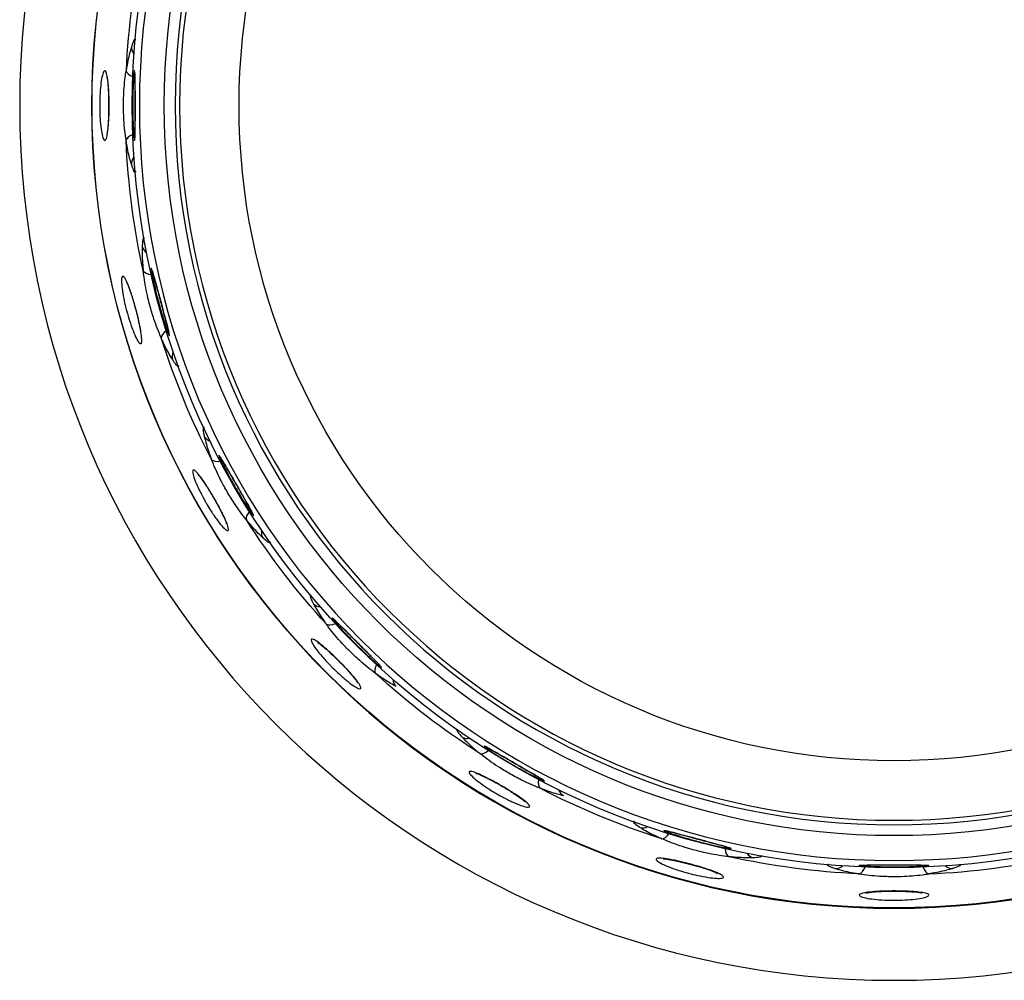
# Model space of a CAD drawing. Units: millimetres. Extents: x -1476 to -288, y 192 to 1032.
# Drawn here: x -1118 to -1103, y 558 to 574 of the extents above; entities that cross this region are included whole.
import ezdxf

# ---------------------------------------------------------------- set-up
doc = ezdxf.new("R2010")
doc.units = ezdxf.units.MM
doc.header["$LTSCALE"] = 5
doc.layers.get('0').update_dxf_attribs({"lineweight": 25})

msp = doc.modelspace()

# ---------------------------------------------------------------- linework, layer by layer
for p, q in [((-1116.42799, 571.84754), (-1116.42851, 571.83958)), ((-1114.54388, 565.8336), (-1114.54208, 565.82998)), ((-1112.50907, 563.40057), (-1112.50373, 563.39416)), ((-1109.91017, 561.57306), (-1109.90395, 561.56871)), ((-1106.92538, 560.48011), (-1106.91971, 560.47818))]:
    msp.add_line(p, q)
at = {"extrusion": (0, 0, -1)}
for radius in [14, 12.84719, 12.08387, 11.51138, 11.43905]:
    msp.add_circle((1104.27082, 572.35496), radius, dxfattribs=at)
for radius in [12.84313, 12.84139, 12.19663, 11.68494, 10.48682]:
    msp.add_circle((-1104.27082, 572.35496), radius)
for start, end in [(167.591605, 177.408395), (272.591605, 282.408395)]:
    msp.add_arc((-1104.27082, 572.35496), 12.30913, start, end)
for start, end in [(347.591605, 357.408395), (332.591605, 342.408395), (317.591605, 327.408395), (302.591605, 312.408395), (287.591605, 297.408395), (272.591605, 282.408395)]:
    msp.add_arc((1104.27082, 572.35496), 12.30913, start, end, dxfattribs=at)
for centre, major_axis, ratio, start_param, end_param in [((-1116.28527, 573.2765), (0.19041, -0.06119), 0.86742376, 3.4102336, 4.08812677), ((-1116.37096, 572.90265), (0.1975, -0.03153), 0.51683513, 3.35788213, 4.33656472), ((-1116.37096, 571.80727), (0.1975, 0.03153), 0.51683513, 1.94662059, 2.92530318), ((-1116.28527, 571.43342), (0.19041, 0.06119), 0.86742376, 2.19505854, 2.87295171), ((-1116.11439, 570.13553), (0.19976, -0.00983), 0.86742376, 3.4102336, 4.08812677), ((-1116.10041, 569.75224), (0.19893, 0.02066), 0.51683513, 3.35788213, 4.33656472), ((-1115.81691, 568.69419), (0.18261, 0.08157), 0.51683513, 1.94662059, 2.92530318), ((-1115.63737, 568.35526), (0.16808, 0.10839), 0.86742376, 2.19505854, 2.87295171), ((-1115.1364, 567.14581), (0.1955, 0.04221), 0.86742376, 3.4102336, 4.08812677), ((-1115.0237, 566.7792), (0.1868, 0.07144), 0.51683513, 3.35788213, 4.33656472), ((-1114.47601, 565.83058), (0.15527, 0.12606), 0.51683513, 1.94662059, 2.92530318), ((-1114.21487, 565.54966), (0.1343, 0.1482), 0.86742376, 2.19505854, 2.87295171), ((-1113.41794, 564.51109), (0.17791, 0.09137), 0.86742376, 3.4102336, 4.08812677), ((-1113.21419, 564.18614), (0.16195, 0.11736), 0.51683513, 3.35788213, 4.33656472), ((-1112.43964, 563.41159), (0.11736, 0.16195), 0.51683513, 1.94662059, 2.92530318), ((-1112.11469, 563.20784), (0.09137, 0.17791), 0.86742376, 2.19505854, 2.87295171), ((-1111.07612, 562.41091), (0.1482, 0.1343), 0.86742376, 3.4102336, 4.08812677), ((-1110.7952, 562.14977), (0.12606, 0.15527), 0.51683513, 3.35788213, 4.33656472), ((-1109.84658, 561.60208), (0.07144, 0.1868), 0.51683513, 1.94662059, 2.92530318), ((-1109.47997, 561.48938), (0.04221, 0.1955), 0.86742376, 2.19505854, 2.87295171), ((-1108.27053, 560.98841), (0.10839, 0.16808), 0.86742376, 3.4102336, 4.08812677), ((-1107.93159, 560.80887), (0.08157, 0.18261), 0.51683513, 3.35788213, 4.33656472), ((-1106.87354, 560.52537), (0.02066, 0.19893), 0.51683513, 1.94662059, 2.92530318), ((-1106.49025, 560.51139), (-0.00983, 0.19976), 0.86742376, 2.19505854, 2.87295171), ((-1105.19236, 560.34052), (0.06119, 0.19041), 0.86742376, 3.4102336, 4.08812677), ((-1104.81851, 560.25482), (0.03153, 0.1975), 0.51683513, 3.35788213, 4.33656472), ((-1103.72313, 560.25482), (-0.03153, 0.1975), 0.51683513, 1.94662059, 2.92530318), ((-1103.34928, 560.34052), (-0.06119, 0.19041), 0.86742376, 2.19505854, 2.87295171)]:
    msp.add_ellipse(centre, major_axis=major_axis, ratio=ratio, start_param=start_param, end_param=end_param)
for points, knots in [([(-1116.41513, 573.40559), (-1116.41809, 573.4263), (-1116.42578, 573.42696), (-1116.44799, 573.39036), (-1116.46193, 573.35661), (-1116.47917, 573.30362), (-1116.48104, 573.29774), (-1116.48293, 573.29166)], [0, 0, 0, 0, 0.49930389, 0.49930389, 0.94685626, 0.94685626, 1, 1, 1, 1]), ([(-1116.48293, 573.29166), (-1116.48943, 573.27077), (-1116.49616, 573.24756), (-1116.52185, 573.15204), (-1116.54155, 573.0644), (-1116.56144, 572.94871), (-1116.56445, 572.93029), (-1116.56736, 572.91154)], [0, 0, 0, 0, 0.23196558, 0.23196558, 0.88166003, 0.88166003, 1, 1, 1, 1]), ([(-1116.84145, 572.35489), (-1116.84145, 572.34684), (-1116.84147, 572.33871), (-1116.84178, 572.26846), (-1116.84315, 572.20594), (-1116.84795, 572.09043), (-1116.85145, 572.03585), (-1116.86039, 571.94193), (-1116.86595, 571.90129), (-1116.87879, 571.83876), (-1116.88628, 571.81638), (-1116.90219, 571.79388), (-1116.91082, 571.79334), (-1116.92803, 571.81364), (-1116.93684, 571.83478), (-1116.95322, 571.89552), (-1116.96102, 571.93604), (-1116.97412, 572.0303), (-1116.97962, 572.08531), (-1116.98729, 572.2015), (-1116.98958, 572.2642), (-1116.99018, 572.33604), (-1116.99022, 572.3455), (-1116.99022, 572.40747), (-1116.98898, 572.4605), (-1116.9838, 572.57008), (-1116.97936, 572.62711), (-1116.968, 572.72869), (-1116.96089, 572.77439), (-1116.94545, 572.84692), (-1116.93692, 572.87482), (-1116.91981, 572.90942), (-1116.911, 572.91651), (-1116.89446, 572.90886), (-1116.88648, 572.89396), (-1116.8724, 572.84457), (-1116.86608, 572.80943), (-1116.85781, 572.74184), (-1116.85508, 572.71403), (-1116.84874, 572.63366), (-1116.84576, 572.57608), (-1116.84227, 572.4642), (-1116.84145, 572.4093), (-1116.84145, 572.35489)], [0, 0, 0, 0, 0.00688735, 0.00688735, 0.06035378, 0.06035378, 0.11369948, 0.11369948, 0.16700909, 0.16700909, 0.22140918, 0.22140918, 0.27555982, 0.27555982, 0.3297689, 0.3297689, 0.3841771, 0.3841771, 0.43841816, 0.43841816, 0.49213853, 0.49213853, 0.50015776, 0.50015776, 0.54512145, 0.54512145, 0.5980892, 0.5980892, 0.65211774, 0.65211774, 0.70594101, 0.70594101, 0.76002735, 0.76002735, 0.81424819, 0.81424819, 0.86835771, 0.86835771, 0.89974329, 0.89974329, 0.95344526, 0.95344526, 1, 1, 1, 1]), ([(-1116.87409, 572.80703), (-1116.87408, 572.80699), (-1116.87205, 572.80059), (-1116.86522, 572.7669), (-1116.85878, 572.71574), (-1116.85519, 572.67487), (-1116.85424, 572.66308)], [0, 0, 0, 0, 0.18427777, 0.45347406, 0.85056139, 1, 1, 1, 1]), ([(-1116.56736, 571.79838), (-1116.58301, 571.89724), (-1116.59492, 572.00786), (-1116.60625, 572.19781), (-1116.6086, 572.27663), (-1116.6086, 572.39382), (-1116.60803, 572.43274), (-1116.60348, 572.58792), (-1116.59473, 572.70378), (-1116.57737, 572.84446), (-1116.57258, 572.87859), (-1116.56736, 572.91154)], [0, 0, 0, 0, 0.30013105, 0.30013105, 0.50027919, 0.50027919, 0.59909956, 0.59909956, 0.90119878, 0.90119878, 1, 1, 1, 1]), ([(-1116.42421, 572.3549), (-1116.42421, 572.33244), (-1116.42421, 572.30987), (-1116.4242, 572.22544), (-1116.42418, 572.16379), (-1116.42431, 572.05157), (-1116.42446, 571.99945), (-1116.42524, 571.91186), (-1116.42589, 571.87514), (-1116.42792, 571.82204), (-1116.42934, 571.80489), (-1116.4329, 571.79232), (-1116.43509, 571.79671), (-1116.43992, 571.82611), (-1116.44261, 571.8516), (-1116.44784, 571.91966), (-1116.45044, 571.96319), (-1116.45487, 572.06196), (-1116.45674, 572.11859), (-1116.45919, 572.23455), (-1116.45983, 572.29513), (-1116.45983, 572.35762), (-1116.45983, 572.36028), (-1116.45977, 572.4255), (-1116.459, 572.48875), (-1116.4563, 572.60613), (-1116.45434, 572.66189), (-1116.45062, 572.7408), (-1116.44904, 572.76888), (-1116.44485, 572.83227), (-1116.44212, 572.8632), (-1116.43708, 572.90398), (-1116.4347, 572.91446), (-1116.43074, 572.9138), (-1116.42909, 572.90266), (-1116.42664, 572.86064), (-1116.42579, 572.82913), (-1116.42471, 572.75047), (-1116.42445, 572.70218), (-1116.4242, 572.59574), (-1116.4242, 572.53611), (-1116.4242, 572.43571), (-1116.42421, 572.39522), (-1116.42421, 572.3549)], [0, 0, 0, 0, 0.01920385, 0.01920385, 0.07316331, 0.07316331, 0.126951, 0.126951, 0.18054553, 0.18054553, 0.23401717, 0.23401717, 0.28744598, 0.28744598, 0.34107649, 0.34107649, 0.39474112, 0.39474112, 0.44851781, 0.44851781, 0.50009759, 0.50009759, 0.50236335, 0.50236335, 0.55635754, 0.55635754, 0.61015673, 0.61015673, 0.64390629, 0.64390629, 0.69750507, 0.69750507, 0.75092463, 0.75092463, 0.80432774, 0.80432774, 0.85786639, 0.85786639, 0.91160401, 0.91160401, 0.96553543, 0.96553543, 1, 1, 1, 1]), ([(-1116.42844, 572.8693), (-1116.42844, 572.86931), (-1116.42828, 572.86796), (-1116.42728, 572.8539), (-1116.42566, 572.80405), (-1116.42457, 572.69896), (-1116.42441, 572.54622), (-1116.42438, 572.43281), (-1116.42442, 572.37931)], [0, 0, 0, 0, 0.02554843, 0.11759022, 0.27550966, 0.50790545, 0.78087561, 1, 1, 1, 1]), ([(-1116.84428, 572.38701), (-1116.84397, 572.37391), (-1116.84265, 572.29885), (-1116.84656, 572.15976), (-1116.85465, 572.02737), (-1116.86124, 571.97877), (-1116.86315, 571.96696)], [0, 0, 0, 0, 0.08204129, 0.47168443, 0.85661373, 1, 1, 1, 1]), ([(-1116.42442, 572.37931), (-1116.42442, 572.36301), (-1116.42442, 572.27894), (-1116.42438, 572.12401), (-1116.42477, 571.96362), (-1116.42645, 571.87518), (-1116.4276, 571.85259), (-1116.42799, 571.84754)], [0, 0, 0, 0, 0.06992739, 0.3634132, 0.65460425, 0.89362323, 1, 1, 1, 1]), ([(-1116.86315, 571.96696), (-1116.86495, 571.95174), (-1116.86862, 571.92281), (-1116.87316, 571.90566), (-1116.87418, 571.9028), (-1116.87417, 571.9028)], [0, 0, 0, 0, 0.36129834, 0.8339588, 1, 1, 1, 1]), ([(-1116.48293, 571.41826), (-1116.48943, 571.43915), (-1116.49616, 571.46236), (-1116.52185, 571.55788), (-1116.54155, 571.64552), (-1116.56144, 571.76121), (-1116.56445, 571.77963), (-1116.56736, 571.79838)], [0, 0, 0, 0, 0.23196558, 0.23196558, 0.88166003, 0.88166003, 1, 1, 1, 1]), ([(-1116.41513, 571.30433), (-1116.41809, 571.28362), (-1116.42578, 571.28295), (-1116.44799, 571.31956), (-1116.46193, 571.3533), (-1116.47917, 571.4063), (-1116.48104, 571.41218), (-1116.48293, 571.41826)], [0, 0, 0, 0, 0.49930389, 0.49930389, 0.94685626, 0.94685626, 1, 1, 1, 1]), ([(-1116.30925, 570.09901), (-1116.31012, 570.07716), (-1116.31061, 570.05299), (-1116.3107, 569.95408), (-1116.30705, 569.86433), (-1116.29632, 569.74743), (-1116.29447, 569.72886), (-1116.29242, 569.70999)], [0, 0, 0, 0, 0.23196558, 0.23196558, 0.88166003, 0.88166003, 1, 1, 1, 1]), ([(-1116.27325, 570.22661), (-1116.28147, 570.24585), (-1116.28907, 570.2445), (-1116.30105, 570.20339), (-1116.30578, 570.16719), (-1116.30871, 570.11154), (-1116.309, 570.10537), (-1116.30925, 570.09901)], [0, 0, 0, 0, 0.49930389, 0.49930389, 0.94685626, 0.94685626, 1, 1, 1, 1]), ([(-1116.41311, 569.10142), (-1116.4058, 569.07412), (-1116.39867, 569.04666), (-1116.37688, 568.95994), (-1116.36317, 568.9008), (-1116.34068, 568.79311), (-1116.33161, 568.74309), (-1116.31959, 568.65879), (-1116.31648, 568.62335), (-1116.31686, 568.57124), (-1116.32044, 568.55413), (-1116.33394, 568.54097), (-1116.34403, 568.54472), (-1116.3692, 568.57226), (-1116.38464, 568.59653), (-1116.41839, 568.66203), (-1116.43716, 568.70421), (-1116.47489, 568.80009), (-1116.49437, 568.85507), (-1116.52818, 568.96091), (-1116.54317, 569.01201), (-1116.55932, 569.07227), (-1116.56178, 569.08162), (-1116.57965, 569.15065), (-1116.5935, 569.21105), (-1116.61602, 569.32418), (-1116.62493, 569.37836), (-1116.63672, 569.47208), (-1116.63979, 569.51296), (-1116.64008, 569.57635), (-1116.63728, 569.59963), (-1116.62639, 569.62527), (-1116.61811, 569.62786), (-1116.59732, 569.61197), (-1116.5845, 569.59323), (-1116.55606, 569.53752), (-1116.54003, 569.49981), (-1116.5134, 569.4288), (-1116.50304, 569.39943), (-1116.47538, 569.31672), (-1116.45756, 569.25903), (-1116.43119, 569.16763), (-1116.42198, 569.13451), (-1116.41311, 569.10142)], [0, 0, 0, 0, 0.02405294, 0.02405294, 0.07748755, 0.07748755, 0.13081992, 0.13081992, 0.18407209, 0.18407209, 0.23810741, 0.23810741, 0.29210197, 0.29210197, 0.34639626, 0.34639626, 0.40081179, 0.40081179, 0.45493154, 0.45493154, 0.50008518, 0.50008518, 0.50828036, 0.50828036, 0.5613574, 0.5613574, 0.61510394, 0.61510394, 0.66863207, 0.66863207, 0.72247072, 0.72247072, 0.77664248, 0.77664248, 0.83086146, 0.83086146, 0.88492293, 0.88492293, 0.91711304, 0.91711304, 0.97084953, 0.97084953, 1, 1, 1, 1]), ([(-1116.00431, 568.63477), (-1116.04502, 568.7262), (-1116.08515, 568.82997), (-1116.14526, 569.01052), (-1116.16792, 569.08605), (-1116.19826, 569.19924), (-1116.20778, 569.23699), (-1116.24355, 569.38806), (-1116.26508, 569.50223), (-1116.28473, 569.64261), (-1116.28893, 569.67682), (-1116.29242, 569.70999)], [0, 0, 0, 0, 0.30013105, 0.30013105, 0.50027919, 0.50027919, 0.59909956, 0.59909956, 0.90119878, 0.90119878, 1, 1, 1, 1]), ([(-1116.01011, 569.20949), (-1115.99946, 569.16975), (-1115.98876, 569.12985), (-1115.96259, 569.0322), (-1115.94719, 568.97472), (-1115.91997, 568.87213), (-1115.90777, 568.8256), (-1115.88858, 568.74973), (-1115.88132, 568.7193), (-1115.87296, 568.67855), (-1115.87175, 568.66762), (-1115.87559, 568.66653), (-1115.88069, 568.67635), (-1115.89629, 568.71503), (-1115.90701, 568.74449), (-1115.93217, 568.81862), (-1115.94696, 568.86434), (-1115.97819, 568.96557), (-1115.99504, 569.02248), (-1116.02268, 569.11995), (-1116.03377, 569.16016), (-1116.04999, 569.22072), (-1116.05542, 569.24128), (-1116.07638, 569.32186), (-1116.09125, 569.38186), (-1116.11712, 569.49132), (-1116.12848, 569.54233), (-1116.1433, 569.61302), (-1116.14822, 569.63779), (-1116.15836, 569.69216), (-1116.16228, 569.71714), (-1116.16508, 569.74617), (-1116.16403, 569.75069), (-1116.15721, 569.73892), (-1116.15135, 569.72246), (-1116.13555, 569.67124), (-1116.12537, 569.63572), (-1116.10185, 569.55093), (-1116.08817, 569.50046), (-1116.05894, 569.39186), (-1116.04298, 569.33222), (-1116.02134, 569.2514), (-1116.01571, 569.2304), (-1116.01011, 569.20949)], [0, 0, 0, 0, 0.03517843, 0.03517843, 0.08911085, 0.08911085, 0.14285288, 0.14285288, 0.19641777, 0.19641777, 0.24989401, 0.24989401, 0.3033678, 0.3033678, 0.35700072, 0.35700072, 0.41071068, 0.41071068, 0.4645401, 0.4645401, 0.50005543, 0.50005543, 0.51815853, 0.51815853, 0.57217035, 0.57217035, 0.62582688, 0.62582688, 0.65967632, 0.65967632, 0.71322396, 0.71322396, 0.76663451, 0.76663451, 0.82008002, 0.82008002, 0.87369176, 0.87369176, 0.92750692, 0.92750692, 0.9814912, 0.9814912, 1, 1, 1, 1]), ([(-1116.14737, 569.70533), (-1116.14736, 569.70531), (-1116.14604, 569.70185), (-1116.13872, 569.67969), (-1116.12005, 569.61597), (-1116.0865, 569.49377), (-1116.04599, 569.3426), (-1116.01868, 569.24073), (-1116.00793, 569.20058)], [0, 0, 0, 0, 0.04696824, 0.1525856, 0.33139394, 0.56815264, 0.83549541, 1, 1, 1, 1]), ([(-1116.56171, 569.52973), (-1116.56171, 569.52972), (-1116.5614, 569.52928), (-1116.55604, 569.5205), (-1116.53827, 569.48321), (-1116.5143, 569.42221), (-1116.49684, 569.37199), (-1116.49, 569.35164)], [0, 0, 0, 0, 0.02285433, 0.19349752, 0.44777133, 0.79255243, 1, 1, 1, 1]), ([(-1116.00793, 569.20058), (-1116.00057, 569.17314), (-1115.97567, 569.08016), (-1115.93464, 568.92712), (-1115.89926, 568.79176), (-1115.88367, 568.72622), (-1115.88106, 568.71158), (-1115.88105, 568.71153)], [0, 0, 0, 0, 0.1167137, 0.40459247, 0.68801026, 0.89141206, 1, 1, 1, 1]), ([(-1116.41652, 569.10269), (-1116.41007, 569.07996), (-1116.38725, 568.99678), (-1116.35775, 568.86607), (-1116.33775, 568.76102), (-1116.33431, 568.7299), (-1116.33397, 568.72641)], [0, 0, 0, 0, 0.15824139, 0.58621343, 0.95149978, 1, 1, 1, 1]), ([(-1116.33397, 568.72641), (-1116.331, 568.7033), (-1116.32738, 568.67346), (-1116.32754, 568.65735), (-1116.32765, 568.65632), (-1116.32765, 568.65631)], [0, 0, 0, 0, 0.53462991, 0.93110745, 1, 1, 1, 1]), ([(-1115.82438, 568.28945), (-1115.83606, 568.30795), (-1115.84857, 568.32862), (-1115.8981, 568.41424), (-1115.93982, 568.49379), (-1115.98898, 568.6004), (-1115.99665, 568.61741), (-1116.00431, 568.63477)], [0, 0, 0, 0, 0.23196558, 0.23196558, 0.88166003, 0.88166003, 1, 1, 1, 1]), ([(-1115.7294, 568.19695), (-1115.7269, 568.17617), (-1115.73416, 568.17355), (-1115.76508, 568.20316), (-1115.78729, 568.23214), (-1115.81765, 568.27887), (-1115.82098, 568.28407), (-1115.82438, 568.28945)], [0, 0, 0, 0, 0.49930389, 0.49930389, 0.94685626, 0.94685626, 1, 1, 1, 1]), ([(-1115.31342, 567.19268), (-1115.32634, 567.20913), (-1115.33333, 567.20586), (-1115.33426, 567.16306), (-1115.32946, 567.12686), (-1115.31789, 567.07235), (-1115.31657, 567.06632), (-1115.31517, 567.06011)], [0, 0, 0, 0, 0.49930389, 0.49930389, 0.94685626, 0.94685626, 1, 1, 1, 1]), ([(-1115.31517, 567.06011), (-1115.31035, 567.03877), (-1115.30457, 567.01531), (-1115.27906, 566.91974), (-1115.25231, 566.83399), (-1115.21169, 566.72385), (-1115.20509, 566.70639), (-1115.19822, 566.6887)], [0, 0, 0, 0, 0.23196558, 0.23196558, 0.88166003, 0.88166003, 1, 1, 1, 1]), ([(-1114.64165, 565.72468), (-1114.70463, 565.80246), (-1114.77025, 565.89231), (-1114.87505, 566.05115), (-1114.91648, 566.11824), (-1114.97508, 566.21973), (-1114.99405, 566.25372), (-1115.0677, 566.39038), (-1115.11805, 566.4951), (-1115.17336, 566.62561), (-1115.18627, 566.65756), (-1115.19822, 566.6887)], [0, 0, 0, 0, 0.30013105, 0.30013105, 0.50027919, 0.50027919, 0.59909956, 0.59909956, 0.90119878, 0.90119878, 1, 1, 1, 1]), ([(-1114.79597, 566.27828), (-1114.77917, 566.24918), (-1114.76231, 566.21997), (-1114.71502, 566.13809), (-1114.68479, 566.08574), (-1114.6306, 565.99149), (-1114.60589, 565.94826), (-1114.56567, 565.87666), (-1114.54957, 565.84725), (-1114.52843, 565.80604), (-1114.52307, 565.79363), (-1114.52381, 565.78729), (-1114.52993, 565.79325), (-1114.55252, 565.82244), (-1114.56934, 565.84613), (-1114.61088, 565.90773), (-1114.63618, 565.9465), (-1114.69133, 566.03372), (-1114.72195, 566.08336), (-1114.7773, 566.17555), (-1114.80234, 566.21807), (-1114.83366, 566.27231), (-1114.84048, 566.2842), (-1114.8782, 566.35024), (-1114.90856, 566.40485), (-1114.96325, 566.50577), (-1114.98834, 566.55349), (-1115.02243, 566.62031), (-1115.03416, 566.64389), (-1115.05972, 566.69664), (-1115.07113, 566.72182), (-1115.08371, 566.75343), (-1115.08509, 566.76035), (-1115.07782, 566.75519), (-1115.06907, 566.74304), (-1115.0427, 566.70174), (-1115.02468, 566.67196), (-1114.98175, 566.59939), (-1114.95622, 566.55555), (-1114.90099, 566.46023), (-1114.87052, 566.40743), (-1114.82522, 566.32894), (-1114.81057, 566.30356), (-1114.79597, 566.27828)], [0, 0, 0, 0, 0.02870811, 0.02870811, 0.08265601, 0.08265601, 0.13641985, 0.13641985, 0.18999896, 0.18999896, 0.24347523, 0.24347523, 0.29693261, 0.29693261, 0.35053778, 0.35053778, 0.40423248, 0.40423248, 0.45804364, 0.45804364, 0.50006109, 0.50006109, 0.51172624, 0.51172624, 0.56573581, 0.56573581, 0.61962108, 0.61962108, 0.65329991, 0.65329991, 0.70687049, 0.70687049, 0.76028598, 0.76028598, 0.81371596, 0.81371596, 0.86730072, 0.86730072, 0.92108807, 0.92108807, 0.97505538, 0.97505538, 1, 1, 1, 1]), ([(-1115.05686, 566.72167), (-1115.05686, 566.72166), (-1115.05555, 566.71988), (-1115.04575, 566.70522), (-1115.01609, 566.65704), (-1114.95813, 566.55857), (-1114.8808, 566.4248), (-1114.82558, 566.32921), (-1114.80134, 566.28716)], [0, 0, 0, 0, 0.03391363, 0.13136194, 0.29968407, 0.533401, 0.80435962, 1, 1, 1, 1]), ([(-1115.15733, 566.06968), (-1115.13845, 566.03699), (-1115.11985, 566.00397), (-1115.07273, 565.91824), (-1115.04501, 565.86546), (-1114.99752, 565.76963), (-1114.9771, 565.72526), (-1114.94669, 565.65113), (-1114.93619, 565.62021), (-1114.92622, 565.57453), (-1114.92691, 565.55957), (-1114.93972, 565.54841), (-1114.95201, 565.55204), (-1114.98627, 565.57715), (-1115.00876, 565.59907), (-1115.06039, 565.65804), (-1115.09025, 565.69594), (-1115.15253, 565.78203), (-1115.1858, 565.83136), (-1115.24125, 565.91924), (-1115.26415, 565.95716), (-1115.29533, 566.01117), (-1115.30439, 566.02717), (-1115.34311, 566.09681), (-1115.37134, 566.15115), (-1115.42052, 566.25305), (-1115.44204, 566.3019), (-1115.47523, 566.38633), (-1115.48741, 566.42312), (-1115.50127, 566.47996), (-1115.5031, 566.50071), (-1115.49628, 566.52315), (-1115.48749, 566.52505), (-1115.46059, 566.50976), (-1115.4421, 566.49234), (-1115.39805, 566.44114), (-1115.37189, 566.40669), (-1115.32637, 566.3417), (-1115.30809, 566.31454), (-1115.2589, 566.23899), (-1115.22653, 566.18684), (-1115.18227, 566.11253), (-1115.1697, 566.09111), (-1115.15733, 566.06968)], [0, 0, 0, 0, 0.03213717, 0.03213717, 0.08555845, 0.08555845, 0.13888884, 0.13888884, 0.19157412, 0.19157412, 0.24564594, 0.24564594, 0.29969676, 0.29969676, 0.35403563, 0.35403563, 0.40844136, 0.40844136, 0.4624965, 0.4624965, 0.50006076, 0.50006076, 0.51565414, 0.51565414, 0.56869955, 0.56869955, 0.62251712, 0.62251712, 0.67611498, 0.67611498, 0.73002129, 0.73002129, 0.78422302, 0.78422302, 0.8384347, 0.8384347, 0.89247284, 0.89247284, 0.92522057, 0.92522057, 0.9789371, 0.9789371, 1, 1, 1, 1]), ([(-1115.41181, 566.44498), (-1115.4118, 566.44498), (-1115.41119, 566.44447), (-1115.40301, 566.43655), (-1115.37561, 566.40428), (-1115.33291, 566.34616), (-1115.29906, 566.29575), (-1115.28354, 566.27197)], [0, 0, 0, 0, 0.02933785, 0.18839279, 0.42714339, 0.75430514, 1, 1, 1, 1]), ([(-1114.80134, 566.28716), (-1114.79065, 566.26866), (-1114.74596, 566.19124), (-1114.66744, 566.05529), (-1114.59191, 565.92345), (-1114.5532, 565.8525), (-1114.54533, 565.83682), (-1114.54388, 565.8336)], [0, 0, 0, 0, 0.08975078, 0.38041481, 0.66794896, 0.89341193, 1, 1, 1, 1]), ([(-1115.15431, 566.05841), (-1115.13967, 566.03366), (-1115.09428, 565.95513), (-1115.03088, 565.83313), (-1114.98216, 565.72769), (-1114.96259, 565.67454), (-1114.95953, 565.66189), (-1114.9595, 565.66168), (-1114.9595, 565.66168)], [0, 0, 0, 0, 0.13647794, 0.44236585, 0.69679696, 0.88229396, 0.99576863, 1, 1, 1, 1]), ([(-1114.37847, 565.4377), (-1114.39454, 565.45254), (-1114.41197, 565.46928), (-1114.48198, 565.53915), (-1114.54287, 565.6052), (-1114.61794, 565.69545), (-1114.62975, 565.70989), (-1114.64165, 565.72468)], [0, 0, 0, 0, 0.23196558, 0.23196558, 0.88166003, 0.88166003, 1, 1, 1, 1]), ([(-1114.26279, 565.37293), (-1114.255, 565.35351), (-1114.26133, 565.34909), (-1114.29886, 565.36969), (-1114.32781, 565.39194), (-1114.36923, 565.42922), (-1114.37379, 565.43338), (-1114.37847, 565.4377)], [0, 0, 0, 0, 0.49930389, 0.49930389, 0.94685626, 0.94685626, 1, 1, 1, 1]), ([(-1113.60106, 564.51055), (-1113.61779, 564.52309), (-1113.6237, 564.51812), (-1113.61352, 564.47654), (-1113.59952, 564.44282), (-1113.57423, 564.39316), (-1113.5714, 564.38767), (-1113.56843, 564.38204)], [0, 0, 0, 0, 0.49930389, 0.49930389, 0.94685626, 0.94685626, 1, 1, 1, 1]), ([(-1113.56843, 564.38204), (-1113.55826, 564.36267), (-1113.5466, 564.34151), (-1113.49723, 564.2558), (-1113.44919, 564.17989), (-1113.38145, 564.08402), (-1113.37055, 564.06887), (-1113.35935, 564.05355)], [0, 0, 0, 0, 0.23196558, 0.23196558, 0.88166003, 0.88166003, 1, 1, 1, 1]), ([(-1112.86462, 563.76127), (-1112.82761, 563.72426), (-1112.79029, 563.68696), (-1112.71229, 563.60896), (-1112.67134, 563.56796), (-1112.59951, 563.49562), (-1112.56762, 563.46324), (-1112.51751, 563.41127), (-1112.49856, 563.39092), (-1112.47627, 563.36474), (-1112.47259, 563.35852), (-1112.47933, 563.36038), (-1112.485, 563.36398), (-1112.50714, 563.38047), (-1112.52848, 563.39797), (-1112.58282, 563.44495), (-1112.61661, 563.47511), (-1112.6915, 563.54394), (-1112.73366, 563.58359), (-1112.81371, 563.6607), (-1112.8521, 563.69837), (-1112.8964, 563.74268), (-1112.90305, 563.74935), (-1112.95362, 563.80025), (-1112.99729, 563.8452), (-1113.06939, 563.92106), (-1113.0998, 563.95369), (-1113.16014, 564.01969), (-1113.18908, 564.05231), (-1113.23351, 564.10414), (-1113.24963, 564.12406), (-1113.267, 564.14826), (-1113.26855, 564.15292), (-1113.25715, 564.14655), (-1113.24402, 564.13542), (-1113.20504, 564.09931), (-1113.17861, 564.0738), (-1113.11612, 564.01242), (-1113.07916, 563.97567), (-1113.03182, 563.92844), (-1113.02401, 563.92065), (-1112.97516, 563.87185), (-1112.93084, 563.82749), (-1112.87932, 563.77597), (-1112.87194, 563.76859), (-1112.86462, 563.76127)], [0, 0, 0, 0, 0.04492962, 0.04492962, 0.09884295, 0.09884295, 0.15256194, 0.15256194, 0.20607918, 0.20607918, 0.25948305, 0.25948305, 0.29278086, 0.29278086, 0.34639419, 0.34639419, 0.40019947, 0.40019947, 0.45418033, 0.45418033, 0.49997398, 0.49997398, 0.50798522, 0.50798522, 0.56187989, 0.56187989, 0.60517933, 0.60517933, 0.65885731, 0.65885731, 0.71250115, 0.71250115, 0.76594324, 0.76594324, 0.81942818, 0.81942818, 0.87303604, 0.87303604, 0.9268371, 0.9268371, 0.93712398, 0.93712398, 0.9911175, 0.9911175, 1, 1, 1, 1]), ([(-1113.23138, 564.12203), (-1113.23141, 564.12205), (-1113.22695, 564.11839), (-1113.20431, 564.09785), (-1113.14853, 564.04413), (-1113.07625, 563.97242), (-1113.02579, 563.9221), (-1113.01366, 563.90998)], [0, 0, 0, 0, 0.09287364, 0.26373669, 0.537983, 0.89251474, 1, 1, 1, 1]), ([(-1112.57223, 563.26644), (-1112.6532, 563.32527), (-1112.73984, 563.39507), (-1112.88217, 563.52137), (-1112.93956, 563.57545), (-1113.02243, 563.65831), (-1113.04954, 563.68624), (-1113.15605, 563.79918), (-1113.23179, 563.8873), (-1113.319, 563.99905), (-1113.33974, 564.02657), (-1113.35935, 564.05355)], [0, 0, 0, 0, 0.30013105, 0.30013105, 0.50027919, 0.50027919, 0.59909956, 0.59909956, 0.90119878, 0.90119878, 1, 1, 1, 1]), ([(-1113.1596, 563.46618), (-1113.15948, 563.46606), (-1113.15936, 563.46594), (-1113.11526, 563.42183), (-1113.07144, 563.37648), (-1112.99145, 563.29046), (-1112.95418, 563.24861), (-1112.89134, 563.17385), (-1112.8649, 563.13991), (-1112.83388, 563.09484), (-1112.8246, 563.07968), (-1112.80778, 563.04638), (-1112.80501, 563.03214), (-1112.81536, 563.01885), (-1112.82861, 563.0196), (-1112.86899, 563.03581), (-1112.89677, 563.05157), (-1112.9625, 563.0959), (-1113.0014, 563.12511), (-1113.08418, 563.1927), (-1113.12918, 563.23195), (-1113.20428, 563.3016), (-1113.23492, 563.33111), (-1113.279, 563.3752), (-1113.29311, 563.38955), (-1113.34958, 563.44806), (-1113.39073, 563.49319), (-1113.46415, 563.57866), (-1113.4973, 563.6201), (-1113.55057, 563.69259), (-1113.57149, 563.72466), (-1113.59882, 563.77529), (-1113.60554, 563.79446), (-1113.60394, 563.81705), (-1113.59552, 563.82071), (-1113.56479, 563.81201), (-1113.54205, 563.79954), (-1113.4856, 563.7607), (-1113.45114, 563.73383), (-1113.37606, 563.67062), (-1113.33459, 563.63366), (-1113.24895, 563.55401), (-1113.2036, 563.51018), (-1113.1596, 563.46618)], [0, 0, 0, 0, 0.00014169, 0.00014169, 0.05362538, 0.05362538, 0.10698287, 0.10698287, 0.16028875, 0.16028875, 0.19300867, 0.19300867, 0.24706806, 0.24706806, 0.30111043, 0.30111043, 0.35543788, 0.35543788, 0.40982103, 0.40982103, 0.46384326, 0.46384326, 0.49989355, 0.49989355, 0.51695129, 0.51695129, 0.56997234, 0.56997234, 0.6237844, 0.6237844, 0.67737681, 0.67737681, 0.73127666, 0.73127666, 0.78546409, 0.78546409, 0.83965433, 0.83965433, 0.89366829, 0.89366829, 0.946512, 0.946512, 1, 1, 1, 1]), ([(-1112.90939, 563.80575), (-1112.90679, 563.80315), (-1112.85735, 563.75373), (-1112.75415, 563.65057), (-1112.62632, 563.52243), (-1112.54783, 563.44276), (-1112.51192, 563.40383), (-1112.50917, 563.40068), (-1112.50907, 563.40057)], [0, 0, 0, 0, 0.01552841, 0.29512648, 0.57574428, 0.82268097, 0.99288166, 1, 1, 1, 1]), ([(-1113.50259, 563.76288), (-1113.50258, 563.76287), (-1113.49824, 563.76067), (-1113.47545, 563.74616), (-1113.42209, 563.70577), (-1113.35313, 563.64674), (-1113.30345, 563.60141), (-1113.28621, 563.58539)], [0, 0, 0, 0, 0.09552587, 0.26479558, 0.51225565, 0.83723792, 1, 1, 1, 1]), ([(-1113.28621, 563.58539), (-1113.24884, 563.55059), (-1113.16798, 563.4729), (-1113.04314, 563.34429), (-1112.95198, 563.24261), (-1112.9198, 563.20143), (-1112.91236, 563.19146)], [0, 0, 0, 0, 0.26176656, 0.5763604, 0.89005597, 1, 1, 1, 1]), ([(-1112.91236, 563.19146), (-1112.9001, 563.17637), (-1112.87834, 563.14893), (-1112.86528, 563.12787), (-1112.86307, 563.12345), (-1112.86301, 563.12338)], [0, 0, 0, 0, 0.37165128, 0.80973152, 1, 1, 1, 1]), ([(-1112.24374, 563.05735), (-1112.26311, 563.06752), (-1112.28428, 563.07918), (-1112.36998, 563.12855), (-1112.44589, 563.17659), (-1112.54176, 563.24433), (-1112.55691, 563.25523), (-1112.57223, 563.26644)], [0, 0, 0, 0, 0.23196558, 0.23196558, 0.88166003, 0.88166003, 1, 1, 1, 1]), ([(-1111.25285, 562.363), (-1111.27227, 562.37078), (-1111.27669, 562.36445), (-1111.25609, 562.32692), (-1111.23384, 562.29797), (-1111.19656, 562.25655), (-1111.1924, 562.25199), (-1111.18808, 562.24731)], [0, 0, 0, 0, 0.49930389, 0.49930389, 0.94685626, 0.94685626, 1, 1, 1, 1]), ([(-1111.18808, 562.24731), (-1111.17324, 562.23124), (-1111.1565, 562.21381), (-1111.08663, 562.1438), (-1111.02058, 562.08291), (-1110.93033, 562.00784), (-1110.91589, 561.99603), (-1110.9011, 561.98413)], [0, 0, 0, 0, 0.23196558, 0.23196558, 0.88166003, 0.88166003, 1, 1, 1, 1]), ([(-1110.34759, 561.82986), (-1110.30457, 561.80502), (-1110.26126, 561.78003), (-1110.16758, 561.72594), (-1110.11707, 561.69675), (-1110.02804, 561.64497), (-1109.98828, 561.62163), (-1109.92512, 561.58371), (-1109.9008, 561.56856), (-1109.87095, 561.54823), (-1109.86497, 561.54274), (-1109.87065, 561.5421), (-1109.87656, 561.54383), (-1109.90096, 561.55334), (-1109.92536, 561.56431), (-1109.98871, 561.59485), (-1110.02858, 561.61489), (-1110.11784, 561.6614), (-1110.16848, 561.68854), (-1110.26764, 561.74322), (-1110.31689, 561.771), (-1110.37113, 561.80232), (-1110.37693, 561.80568), (-1110.43669, 561.84037), (-1110.49071, 561.87254), (-1110.58269, 561.92868), (-1110.62277, 561.95371), (-1110.69992, 562.00298), (-1110.73631, 562.027), (-1110.79264, 562.06556), (-1110.81337, 562.08064), (-1110.83641, 562.09951), (-1110.83912, 562.10361), (-1110.82646, 562.10041), (-1110.8109, 562.09306), (-1110.7639, 562.06827), (-1110.73177, 562.05047), (-1110.65552, 562.00735), (-1110.6103, 561.98143), (-1110.55446, 561.94927), (-1110.54706, 561.94501), (-1110.48976, 561.91198), (-1110.43565, 561.88071), (-1110.37028, 561.84296), (-1110.35889, 561.83638), (-1110.34759, 561.82986)], [0, 0, 0, 0, 0.04258076, 0.04258076, 0.09649827, 0.09649827, 0.15022371, 0.15022371, 0.2037458, 0.2037458, 0.2571488, 0.2571488, 0.29043848, 0.29043848, 0.34404243, 0.34404243, 0.39783604, 0.39783604, 0.45180977, 0.45180977, 0.49995554, 0.49995554, 0.50566283, 0.50566283, 0.55956048, 0.55956048, 0.6051994, 0.6051994, 0.65887455, 0.65887455, 0.71251557, 0.71251557, 0.76595486, 0.76595486, 0.81943699, 0.81943699, 0.87304203, 0.87304203, 0.92684027, 0.92684027, 0.93482368, 0.93482368, 0.98881015, 0.98881015, 1, 1, 1, 1]), ([(-1110.79523, 562.0834), (-1110.7952, 562.08338), (-1110.79196, 562.08194), (-1110.77163, 562.07172), (-1110.71436, 562.04045), (-1110.62767, 561.9911), (-1110.56068, 561.9526), (-1110.53639, 561.93859)], [0, 0, 0, 0, 0.0659658, 0.21843669, 0.4771706, 0.8211461, 1, 1, 1, 1]), ([(-1109.93708, 561.42756), (-1110.03052, 561.46343), (-1110.13227, 561.50843), (-1110.30244, 561.59359), (-1110.37187, 561.63097), (-1110.47336, 561.68956), (-1110.50679, 561.70952), (-1110.6389, 561.79105), (-1110.73486, 561.85656), (-1110.84802, 561.94192), (-1110.87518, 561.96314), (-1110.9011, 561.98413)], [0, 0, 0, 0, 0.30013105, 0.30013105, 0.50027919, 0.50027919, 0.59909956, 0.59909956, 0.90119878, 0.90119878, 1, 1, 1, 1]), ([(-1110.40625, 561.86349), (-1110.40406, 561.86222), (-1110.34472, 561.82798), (-1110.21899, 561.75542), (-1110.0559, 561.66103), (-1109.95747, 561.60324), (-1109.9132, 561.57509), (-1109.91029, 561.57314), (-1109.91017, 561.57306)], [0, 0, 0, 0, 0.01063134, 0.28724777, 0.56507429, 0.8370717, 0.99247749, 1, 1, 1, 1]), ([(-1110.55607, 561.46844), (-1110.54878, 561.46423), (-1110.54143, 561.45996), (-1110.48044, 561.42437), (-1110.42701, 561.39193), (-1110.32947, 561.33004), (-1110.28402, 561.29974), (-1110.2073, 561.2451), (-1110.17498, 561.22), (-1110.13685, 561.18609), (-1110.12538, 561.1745), (-1110.10439, 561.14855), (-1110.10061, 561.13682), (-1110.11217, 561.12399), (-1110.12767, 561.12271), (-1110.17548, 561.1307), (-1110.20854, 561.14015), (-1110.28713, 561.16857), (-1110.33376, 561.18794), (-1110.43331, 561.23386), (-1110.48757, 561.26101), (-1110.57134, 561.30606), (-1110.60112, 561.32266), (-1110.65506, 561.35381), (-1110.6795, 561.36833), (-1110.75542, 561.41474), (-1110.8059, 561.44762), (-1110.89646, 561.51062), (-1110.93763, 561.54155), (-1111.00421, 561.59629), (-1111.03061, 561.62087), (-1111.06563, 561.66037), (-1111.07465, 561.67578), (-1111.07408, 561.69511), (-1111.0644, 561.69924), (-1111.02781, 561.69571), (-1111.00039, 561.688), (-1110.93256, 561.66252), (-1110.89153, 561.64462), (-1110.80042, 561.60115), (-1110.74895, 561.57487), (-1110.6505, 561.52202), (-1110.60288, 561.49546), (-1110.55607, 561.46844)], [0, 0, 0, 0, 0.00720345, 0.00720345, 0.06068028, 0.06068028, 0.11403662, 0.11403662, 0.16735762, 0.16735762, 0.20012684, 0.20012684, 0.25422483, 0.25422483, 0.3083249, 0.3083249, 0.36269404, 0.36269404, 0.41706418, 0.41706418, 0.47102567, 0.47102567, 0.49992952, 0.49992952, 0.52402843, 0.52402843, 0.57703517, 0.57703517, 0.63091826, 0.63091826, 0.68458267, 0.68458267, 0.73854808, 0.73854808, 0.79276325, 0.79276325, 0.84694847, 0.84694847, 0.89996096, 0.89996096, 0.95375628, 0.95375628, 1, 1, 1, 1]), ([(-1110.96434, 561.66632), (-1110.96438, 561.66631), (-1110.95979, 561.66536), (-1110.93501, 561.65764), (-1110.88744, 561.63841), (-1110.84644, 561.61955), (-1110.82882, 561.61119)], [0, 0, 0, 0, 0.13809883, 0.38558348, 0.75816242, 1, 1, 1, 1]), ([(-1110.5839, 561.48126), (-1110.57263, 561.47509), (-1110.50716, 561.43881), (-1110.39436, 561.36925), (-1110.28991, 561.3007), (-1110.2536, 561.27309), (-1110.24523, 561.26644)], [0, 0, 0, 0, 0.08586876, 0.50187665, 0.87268454, 1, 1, 1, 1]), ([(-1109.56567, 561.31061), (-1109.58701, 561.31543), (-1109.61047, 561.32121), (-1109.70604, 561.34672), (-1109.79179, 561.37347), (-1109.90193, 561.4141), (-1109.91939, 561.4207), (-1109.93708, 561.42756)], [0, 0, 0, 0, 0.23196558, 0.23196558, 0.88166003, 0.88166003, 1, 1, 1, 1]), ([(-1110.24523, 561.26644), (-1110.22878, 561.25443), (-1110.20122, 561.23381), (-1110.18388, 561.21747), (-1110.18083, 561.21397), (-1110.18081, 561.21398)], [0, 0, 0, 0, 0.39336781, 0.81422572, 1, 1, 1, 1]), ([(-1108.42883, 560.89638), (-1108.44961, 560.89888), (-1108.45223, 560.89162), (-1108.42262, 560.8607), (-1108.39364, 560.8385), (-1108.34691, 560.80813), (-1108.34171, 560.8048), (-1108.33633, 560.8014)], [0, 0, 0, 0, 0.49930389, 0.49930389, 0.94685626, 0.94685626, 1, 1, 1, 1]), ([(-1108.33633, 560.8014), (-1108.31783, 560.78972), (-1108.29716, 560.77721), (-1108.21154, 560.72768), (-1108.13199, 560.68596), (-1108.02538, 560.6368), (-1108.00837, 560.62913), (-1107.99101, 560.62147)], [0, 0, 0, 0, 0.23196558, 0.23196558, 0.88166003, 0.88166003, 1, 1, 1, 1]), ([(-1107.4163, 560.61567), (-1107.39296, 560.60942), (-1107.36951, 560.60314), (-1107.28642, 560.58088), (-1107.22703, 560.56499), (-1107.11917, 560.53595), (-1107.0692, 560.52239), (-1106.98559, 560.49915), (-1106.95076, 560.48912), (-1106.901, 560.47365), (-1106.88536, 560.46797), (-1106.87525, 560.46154), (-1106.88064, 560.46068), (-1106.91134, 560.46389), (-1106.93714, 560.46802), (-1107.00508, 560.48082), (-1107.0482, 560.48969), (-1107.14538, 560.51118), (-1107.20081, 560.52412), (-1107.31226, 560.55155), (-1107.36933, 560.56621), (-1107.42972, 560.58239), (-1107.43386, 560.58351), (-1107.4984, 560.6009), (-1107.55919, 560.61802), (-1107.6713, 560.65091), (-1107.72419, 560.66713), (-1107.79902, 560.69106), (-1107.82569, 560.69986), (-1107.88529, 560.72019), (-1107.91396, 560.7307), (-1107.95101, 560.74583), (-1107.95996, 560.75067), (-1107.95721, 560.754), (-1107.94547, 560.75253), (-1107.90322, 560.74371), (-1107.87208, 560.73622), (-1107.79497, 560.71665), (-1107.74788, 560.70429), (-1107.64444, 560.67682), (-1107.58663, 560.66133), (-1107.49106, 560.63571), (-1107.45361, 560.62567), (-1107.4163, 560.61567)], [0, 0, 0, 0, 0.02065708, 0.02065708, 0.07461585, 0.07461585, 0.12840074, 0.12840074, 0.18199355, 0.18199355, 0.23546644, 0.23546644, 0.28890014, 0.28890014, 0.34247738, 0.34247738, 0.3961473, 0.3961473, 0.44992993, 0.44992993, 0.50009142, 0.50009142, 0.50374641, 0.50374641, 0.55774404, 0.55774404, 0.61135051, 0.61135051, 0.64534332, 0.64534332, 0.69893846, 0.69893846, 0.75235785, 0.75235785, 0.80576557, 0.80576557, 0.85931197, 0.85931197, 0.91305806, 0.91305806, 0.96699602, 0.96699602, 1, 1, 1, 1]), ([(-1107.91427, 560.74472), (-1107.91428, 560.74473), (-1107.91283, 560.74451), (-1107.89848, 560.74173), (-1107.84891, 560.73013), (-1107.74575, 560.70359), (-1107.59785, 560.66411), (-1107.48871, 560.6349), (-1107.43778, 560.62122)], [0, 0, 0, 0, 0.02705258, 0.11991459, 0.27941286, 0.51203721, 0.78465, 1, 1, 1, 1]), ([(-1106.91579, 560.33336), (-1107.01533, 560.34383), (-1107.12526, 560.36096), (-1107.31167, 560.39917), (-1107.38841, 560.41731), (-1107.50161, 560.44764), (-1107.53906, 560.45826), (-1107.68777, 560.50282), (-1107.79742, 560.54126), (-1107.92882, 560.59444), (-1107.96054, 560.6079), (-1107.99101, 560.62147)], [0, 0, 0, 0, 0.30013105, 0.30013105, 0.50027919, 0.50027919, 0.59909956, 0.59909956, 0.90119878, 0.90119878, 1, 1, 1, 1]), ([(-1107.43778, 560.62122), (-1107.42129, 560.6168), (-1107.33926, 560.59482), (-1107.1893, 560.55467), (-1107.03556, 560.51306), (-1106.95123, 560.48866), (-1106.9301, 560.4818), (-1106.92538, 560.48011)], [0, 0, 0, 0, 0.07258592, 0.36377934, 0.65256102, 0.88818208, 1, 1, 1, 1]), ([(-1106.52677, 560.31653), (-1106.54863, 560.31566), (-1106.57279, 560.31517), (-1106.6717, 560.31508), (-1106.76145, 560.31873), (-1106.87835, 560.32946), (-1106.89692, 560.33131), (-1106.91579, 560.33336)], [0, 0, 0, 0, 0.23196558, 0.23196558, 0.88166003, 0.88166003, 1, 1, 1, 1]), ([(-1106.39917, 560.35253), (-1106.37993, 560.34431), (-1106.38128, 560.33671), (-1106.42239, 560.32473), (-1106.45859, 560.32), (-1106.51424, 560.31707), (-1106.52041, 560.31678), (-1106.52677, 560.31653)], [0, 0, 0, 0, 0.49930389, 0.49930389, 0.94685626, 0.94685626, 1, 1, 1, 1]), ([(-1107.52435, 560.21266), (-1107.49321, 560.20432), (-1107.46205, 560.19567), (-1107.37268, 560.17), (-1107.31507, 560.1523), (-1107.21186, 560.11799), (-1107.16483, 560.10093), (-1107.08827, 560.06966), (-1107.05747, 560.055), (-1107.01471, 560.02915), (-1107.00272, 560.01769), (-1107.00013, 559.99988), (-1107.00948, 559.99328), (-1107.04788, 559.9858), (-1107.07758, 559.98486), (-1107.15283, 559.98897), (-1107.19946, 559.99411), (-1107.30246, 560.00993), (-1107.36021, 560.02081), (-1107.46626, 560.04423), (-1107.51491, 560.05612), (-1107.57516, 560.07226), (-1107.58746, 560.07564), (-1107.65901, 560.09567), (-1107.71796, 560.11397), (-1107.82637, 560.15112), (-1107.87718, 560.17048), (-1107.96289, 560.20699), (-1107.99901, 560.22464), (-1108.05228, 560.25573), (-1108.07006, 560.26955), (-1108.0848, 560.29126), (-1108.08185, 560.2994), (-1108.05567, 560.30881), (-1108.03205, 560.3102), (-1107.96783, 560.30632), (-1107.92637, 560.30103), (-1107.84991, 560.28804), (-1107.81822, 560.28201), (-1107.73111, 560.26399), (-1107.67185, 560.25033), (-1107.58302, 560.22812), (-1107.5536, 560.2205), (-1107.52435, 560.21266)], [0, 0, 0, 0, 0.02742542, 0.02742542, 0.08085519, 0.08085519, 0.13418725, 0.13418725, 0.18671895, 0.18671895, 0.24076864, 0.24076864, 0.29478453, 0.29478453, 0.34909652, 0.34909652, 0.40351084, 0.40351084, 0.45760958, 0.45760958, 0.50006802, 0.50006802, 0.51088468, 0.51088468, 0.56395077, 0.56395077, 0.61772393, 0.61772393, 0.67127799, 0.67127799, 0.72514231, 0.72514231, 0.77932666, 0.77932666, 0.83354478, 0.83354478, 0.88759934, 0.88759934, 0.92050177, 0.92050177, 0.9742309, 0.9742309, 1, 1, 1, 1]), ([(-1107.9696, 560.29812), (-1107.9696, 560.29812), (-1107.96886, 560.29818), (-1107.95737, 560.29838), (-1107.91443, 560.29481), (-1107.84681, 560.28442), (-1107.79235, 560.27384), (-1107.77003, 560.26925)], [0, 0, 0, 0, 0.03173786, 0.19947068, 0.45020622, 0.78997205, 1, 1, 1, 1]), ([(-1107.52175, 560.20887), (-1107.49677, 560.20253), (-1107.41171, 560.18007), (-1107.28049, 560.13906), (-1107.16634, 560.09786), (-1107.11012, 560.07247), (-1107.09661, 560.06449), (-1107.09608, 560.06411), (-1107.09609, 560.06411)], [0, 0, 0, 0, 0.12126656, 0.42312989, 0.67816732, 0.86897793, 0.98577367, 1, 1, 1, 1]), ([(-1105.32146, 560.21065), (-1105.34217, 560.20769), (-1105.34283, 560.2), (-1105.30622, 560.17779), (-1105.27248, 560.16385), (-1105.21948, 560.14661), (-1105.2136, 560.14474), (-1105.20752, 560.14285)], [0, 0, 0, 0, 0.49930389, 0.49930389, 0.94685626, 0.94685626, 1, 1, 1, 1]), ([(-1104.27087, 560.20157), (-1104.29504, 560.20157), (-1104.31931, 560.20157), (-1104.40533, 560.20158), (-1104.46681, 560.2016), (-1104.57851, 560.20146), (-1104.63029, 560.2013), (-1104.71706, 560.20049), (-1104.7533, 560.19982), (-1104.80537, 560.19775), (-1104.82195, 560.19632), (-1104.83338, 560.19272), (-1104.8284, 560.1905), (-1104.79791, 560.18566), (-1104.77192, 560.18296), (-1104.70298, 560.17774), (-1104.65904, 560.17515), (-1104.5596, 560.17076), (-1104.50272, 560.16891), (-1104.38796, 560.16656), (-1104.32905, 560.16595), (-1104.26653, 560.16595), (-1104.26223, 560.16595), (-1104.1954, 560.16605), (-1104.13225, 560.16685), (-1104.01544, 560.16961), (-1103.96015, 560.17159), (-1103.88169, 560.17533), (-1103.85364, 560.17693), (-1103.79081, 560.18114), (-1103.7604, 560.18387), (-1103.7207, 560.18889), (-1103.7108, 560.19126), (-1103.7126, 560.19519), (-1103.72432, 560.19681), (-1103.76741, 560.19922), (-1103.79943, 560.20005), (-1103.87897, 560.2011), (-1103.92765, 560.20135), (-1104.03468, 560.20159), (-1104.09453, 560.20159), (-1104.19348, 560.20158), (-1104.23225, 560.20157), (-1104.27087, 560.20157)], [0, 0, 0, 0, 0.02065708, 0.02065708, 0.07461585, 0.07461585, 0.12840074, 0.12840074, 0.18199355, 0.18199355, 0.23546644, 0.23546644, 0.28890014, 0.28890014, 0.34247738, 0.34247738, 0.3961473, 0.3961473, 0.44992993, 0.44992993, 0.50009142, 0.50009142, 0.50374641, 0.50374641, 0.55774404, 0.55774404, 0.61135051, 0.61135051, 0.64534332, 0.64534332, 0.69893846, 0.69893846, 0.75235785, 0.75235785, 0.80576557, 0.80576557, 0.85931197, 0.85931197, 0.91305806, 0.91305806, 0.96699602, 0.96699602, 1, 1, 1, 1]), ([(-1104.78533, 560.19732), (-1104.78531, 560.19732), (-1104.78319, 560.19756), (-1104.76599, 560.1987), (-1104.71038, 560.2003), (-1104.59715, 560.20128), (-1104.44302, 560.20136), (-1104.33226, 560.20139), (-1104.28316, 560.20137)], [0, 0, 0, 0, 0.0328041, 0.1292304, 0.29727638, 0.53028342, 0.80165572, 1, 1, 1, 1]), ([(-1104.28316, 560.20137), (-1104.26236, 560.20137), (-1104.1735, 560.20136), (-1104.01683, 560.20141), (-1103.86279, 560.20084), (-1103.78156, 560.19905), (-1103.75836, 560.19759), (-1103.75642, 560.19732), (-1103.75642, 560.19732)], [0, 0, 0, 0, 0.0839805, 0.36310295, 0.63944906, 0.85692125, 0.97465744, 1, 1, 1, 1]), ([(-1103.22019, 560.21065), (-1103.19948, 560.20769), (-1103.19882, 560.2), (-1103.23542, 560.17779), (-1103.26917, 560.16385), (-1103.32216, 560.14661), (-1103.32804, 560.14474), (-1103.33412, 560.14285)], [0, 0, 0, 0, 0.49930389, 0.49930389, 0.94685626, 0.94685626, 1, 1, 1, 1]), ([(-1105.20752, 560.14285), (-1105.18663, 560.13635), (-1105.16342, 560.12962), (-1105.0679, 560.10393), (-1104.98026, 560.08423), (-1104.86457, 560.06434), (-1104.84615, 560.06133), (-1104.8274, 560.05842)], [0, 0, 0, 0, 0.23196558, 0.23196558, 0.88166003, 0.88166003, 1, 1, 1, 1]), ([(-1104.8274, 560.05842), (-1104.72854, 560.04277), (-1104.61792, 560.03086), (-1104.42797, 560.01953), (-1104.34915, 560.01718), (-1104.23196, 560.01718), (-1104.19304, 560.01775), (-1104.03786, 560.0223), (-1103.922, 560.03105), (-1103.78132, 560.04841), (-1103.74719, 560.05321), (-1103.71424, 560.05842)], [0, 0, 0, 0, 0.30013105, 0.30013105, 0.50027919, 0.50027919, 0.59909956, 0.59909956, 0.90119878, 0.90119878, 1, 1, 1, 1]), ([(-1103.33412, 560.14285), (-1103.35501, 560.13635), (-1103.37822, 560.12962), (-1103.47374, 560.10393), (-1103.56138, 560.08423), (-1103.67707, 560.06434), (-1103.69549, 560.06133), (-1103.71424, 560.05842)], [0, 0, 0, 0, 0.23196558, 0.23196558, 0.88166003, 0.88166003, 1, 1, 1, 1]), ([(-1104.27081, 559.78433), (-1104.30305, 559.78433), (-1104.33539, 559.78404), (-1104.42835, 559.78237), (-1104.48858, 559.78018), (-1104.59716, 559.77376), (-1104.647, 559.76945), (-1104.72904, 559.75906), (-1104.76259, 559.75287), (-1104.81058, 559.73897), (-1104.82513, 559.73101), (-1104.83224, 559.71448), (-1104.82492, 559.70568), (-1104.78976, 559.68852), (-1104.76132, 559.67992), (-1104.68757, 559.66442), (-1104.6412, 559.65731), (-1104.53761, 559.64593), (-1104.47901, 559.6415), (-1104.37051, 559.63667), (-1104.32045, 559.63556), (-1104.25807, 559.63556), (-1104.24531, 559.63563), (-1104.17102, 559.63647), (-1104.10934, 559.63889), (-1103.99502, 559.64672), (-1103.94092, 559.65226), (-1103.84868, 559.66535), (-1103.80922, 559.67305), (-1103.74972, 559.68928), (-1103.72898, 559.69804), (-1103.70912, 559.71519), (-1103.70986, 559.72382), (-1103.73272, 559.73968), (-1103.75517, 559.74714), (-1103.81821, 559.76001), (-1103.85962, 559.76563), (-1103.93684, 559.77287), (-1103.969, 559.77525), (-1104.00354, 559.77725), (-1104.00416, 559.77729), (-1104.00478, 559.77732)], [0, 0, 0, 0, 0.02977433, 0.02977433, 0.08778023, 0.08778023, 0.14568004, 0.14568004, 0.20271094, 0.20271094, 0.26138985, 0.26138985, 0.32003206, 0.32003206, 0.37899573, 0.37899573, 0.43807051, 0.43807051, 0.49680266, 0.49680266, 0.54289756, 0.54289756, 0.55464063, 0.55464063, 0.6122517, 0.6122517, 0.67063039, 0.67063039, 0.72877121, 0.72877121, 0.78724888, 0.78724888, 0.84607398, 0.84607398, 0.90493574, 0.90493574, 0.96361992, 0.96361992, 0.99934036, 0.99934036, 1, 1, 1, 1]), ([(-1104.72291, 559.75169), (-1104.72291, 559.75169), (-1104.72274, 559.75175), (-1104.71463, 559.75421), (-1104.67719, 559.76149), (-1104.63467, 559.76635), (-1104.60364, 559.76935)], [0, 0, 0, 0, 0.00935693, 0.23609785, 0.54867348, 1, 1, 1, 1]), ([(-1104.60364, 559.76935), (-1104.6029, 559.76944), (-1104.56895, 559.77345), (-1104.46295, 559.77914), (-1104.29235, 559.78332), (-1104.13312, 559.78101), (-1104.04728, 559.77705), (-1104.01886, 559.7754)], [0, 0, 0, 0, 0.00559547, 0.25661341, 0.54389182, 0.8455631, 1, 1, 1, 1]), ([(-1104.00478, 559.77732), (-1104.05918, 559.78044), (-1104.11928, 559.78255), (-1104.21014, 559.78408), (-1104.24053, 559.78433), (-1104.27081, 559.78433)], [0, 0, 0, 0, 0.67335642, 0.67335642, 1, 1, 1, 1]), ([(-1104.01886, 559.7754), (-1103.97207, 559.77249), (-1103.90186, 559.76681), (-1103.83672, 559.75668), (-1103.81968, 559.75203), (-1103.81862, 559.75163), (-1103.81862, 559.75162)], [0, 0, 0, 0, 0.41849087, 0.75496572, 0.96192529, 1, 1, 1, 1])]:
    msp.add_open_spline(points, degree=3, knots=knots)
for points, degree in [([(-1116.85424, 572.66308), (-1116.84444, 572.54186), (-1116.84428, 572.38701)], 2), ([(-1116.49, 569.35164), (-1116.45151, 569.23812), (-1116.41652, 569.10269)], 2), ([(-1115.28354, 566.27197), (-1115.21881, 566.17367), (-1115.15431, 566.05841)], 2), ([(-1113.01366, 563.90998), (-1112.90939, 563.80575)], 1), ([(-1110.53639, 561.93859), (-1110.40625, 561.86349)], 1), ([(-1110.82882, 561.61119), (-1110.71848, 561.55881), (-1110.5839, 561.48126)], 2), ([(-1107.77003, 560.26925), (-1107.65335, 560.24567), (-1107.52175, 560.20887)], 2)]:
    msp.add_open_spline(points, degree=degree)

doc.saveas('drawing.dxf')
